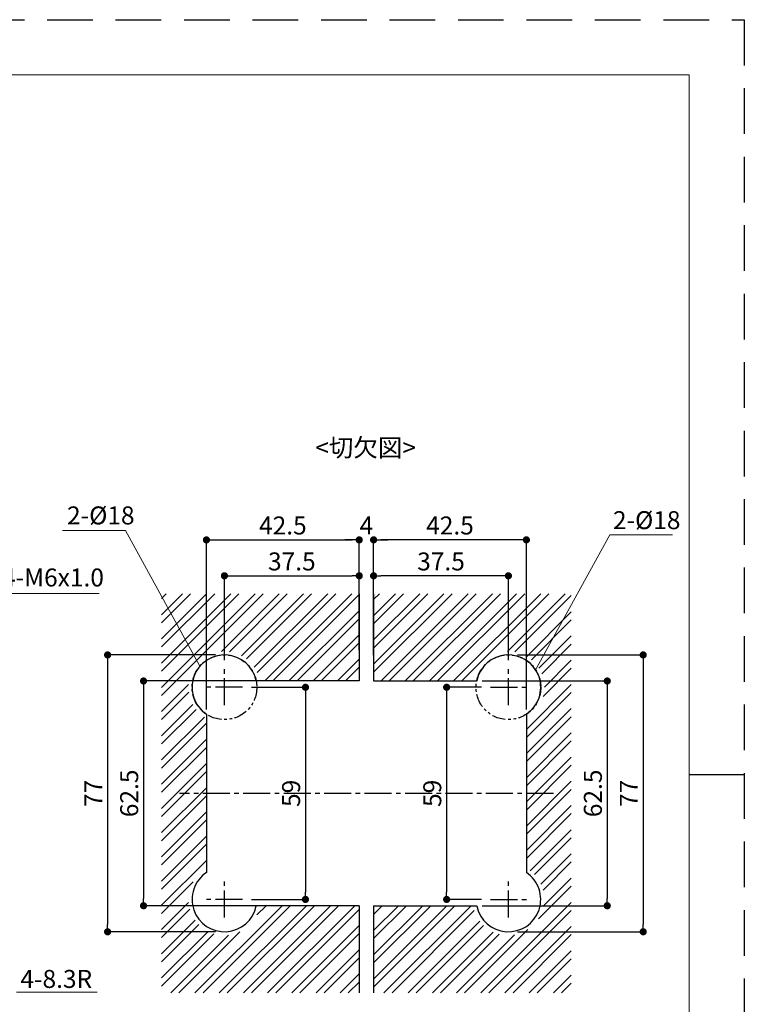
# Model space of a CAD drawing. Extents: x 0 to 594, y 0 to 420.
# Drawn here: x 392 to 594, y 146 to 420 of the extents above; entities that cross this region are included whole.
import ezdxf

# ---------------------------------------------------------------- set-up
doc = ezdxf.new("R2010")
doc.units = 0
for name, pattern in [('CENTER2', [1.125, 0.75, -0.125, 0.125, -0.125]), ('HIDDEN', [1.905, 1.27, -0.635]), ('PHANTOM2', [1.25, 0.625, -0.125, 0.125, -0.125, 0.125, -0.125])]:
    doc.linetypes.add(name, pattern=pattern)
doc.layers.add('DIM', color=3, linetype='CONTINUOUS', lineweight=13)
doc.layers.add('テンプレート', color=7, linetype='CONTINUOUS', lineweight=20)
doc.layers.add('PRINT BORDER', color=4, linetype='CONTINUOUS', plot=False)
for name, color, linetype in [('中心線', 2, 'CENTER2'), ('実線', 7, 'CONTINUOUS'), ('寸法線', 1, 'CONTINUOUS'), ('想像線', 3, 'PHANTOM2'), ('細線', 6, 'CONTINUOUS')]:
    doc.layers.add(name, color=color, linetype=linetype)
doc.styles.add('ＭＳ ゴシック', font='msgothic.ttc', dxfattribs={"bigfont": 'ＭＳ ゴシック'})
doc.dimstyles.new('tfrom線あり', dxfattribs={"dimtxt": 5, "dimasz": 2, "dimexe": 0, "dimexo": 2.5, "dimgap": 1.5, "dimtad": 1, "dimdec": 1, "dimzin": 11, "dimdsep": 46, "dimtxsty": 'ＭＳ ゴシック', "dimblk": 'DOT', "dimcen": 0, "dimazin": 0, "dimtfac": 1, "dimtdec": 1, "dimtix": 1, "dimtofl": 0, "dimtmove": 0, "dimatfit": 0, "dimldrblk": 'DOT', "dimfxl": 1, "dimfrac": 2, "dimtolj": 1, "dimtzin": 11, "dimarcsym": 0})

# ---------------------------------------------------------------- blocks, each defined once
blk = doc.blocks.new('_Dot')
at = {"layer": '寸法線', "color": 0, "lineweight": -2}
blk.add_line((-0.5, 0), (-1, 0), dxfattribs=at)
at = {"layer": '寸法線', "color": 0, "const_width": 0.5}
blk.add_lwpolyline([(-0.25, 0, 1), (0.25, 0, 1)], format="xyb", close=True, dxfattribs=at)
blk = doc.blocks.new('*D222')
at = {"layer": 'DIM', "color": 0, "lineweight": -2, "ltscale": 6, "transparency": 16777216}
for p, q in [((484.87, 275.33), (482.87, 275.33)), ((486.87, 244.67), (486.87, 275.33)), ((490.87, 243.25), (490.87, 275.33)), ((492.87, 275.33), (494.87, 275.33))]:
    blk.add_line(p, q, dxfattribs=at)
at = {"layer": 'DIM', "color": 0, "lineweight": -2, "transparency": 16777216, "xscale": 2, "yscale": 2, "zscale": 2}
blk.add_blockref('_Dot', (486.87, 275.33), dxfattribs=at)
at = {"layer": 'DIM', "color": 0, "lineweight": -2, "transparency": 16777216, "xscale": 2, "yscale": 2, "zscale": 2, "rotation": 180}
blk.add_blockref('_Dot', (490.87, 275.33), dxfattribs=at)
at = {"layer": 'DIM', "color": 0, "ltscale": 8, "transparency": 16777216, "insert": (488.87, 279.33), "char_height": 5, "attachment_point": 5, "style": 'ＭＳ ゴシック'}
blk.add_mtext('\\A1;4', dxfattribs=at)
blk = doc.blocks.new('*D223')
at = {"layer": 'DIM', "color": 0, "lineweight": -2, "ltscale": 6, "transparency": 16777216}
for p, q in [((449.37, 241.83), (449.37, 265.33)), ((451.37, 265.33), (484.87, 265.33)), ((486.87, 259.83), (486.87, 265.33))]:
    blk.add_line(p, q, dxfattribs=at)
at = {"layer": 'DIM', "color": 0, "lineweight": -2, "transparency": 16777216, "xscale": 2, "yscale": 2, "zscale": 2, "rotation": 180}
blk.add_blockref('_Dot', (449.37, 265.33), dxfattribs=at)
at = {"layer": 'DIM', "color": 0, "lineweight": -2, "transparency": 16777216, "xscale": 2, "yscale": 2, "zscale": 2}
blk.add_blockref('_Dot', (486.87, 265.33), dxfattribs=at)
at = {"layer": 'DIM', "color": 0, "ltscale": 8, "transparency": 16777216, "insert": (468.12, 269.33), "char_height": 5, "attachment_point": 5, "style": 'ＭＳ ゴシック'}
blk.add_mtext('\\A1;37.5', dxfattribs=at)
blk = doc.blocks.new('*D224')
at = {"layer": 'DIM', "color": 0, "lineweight": -2, "ltscale": 6, "transparency": 16777216}
for p, q in [((444.37, 228.17), (444.37, 275.33)), ((446.37, 275.33), (484.87, 275.33)), ((486.87, 259.83), (486.87, 275.33))]:
    blk.add_line(p, q, dxfattribs=at)
at = {"layer": 'DIM', "color": 0, "lineweight": -2, "transparency": 16777216, "xscale": 2, "yscale": 2, "zscale": 2, "rotation": 180}
blk.add_blockref('_Dot', (444.37, 275.33), dxfattribs=at)
at = {"layer": 'DIM', "color": 0, "lineweight": -2, "transparency": 16777216, "xscale": 2, "yscale": 2, "zscale": 2}
blk.add_blockref('_Dot', (486.87, 275.33), dxfattribs=at)
at = {"layer": 'DIM', "color": 0, "ltscale": 8, "transparency": 16777216, "insert": (465.62, 279.33), "char_height": 5, "attachment_point": 5, "style": 'ＭＳ ゴシック'}
blk.add_mtext('\\A1;42.5', dxfattribs=at)
blk = doc.blocks.new('*D225')
at = {"layer": 'DIM', "color": 0, "lineweight": -2, "ltscale": 6, "transparency": 16777216}
for p, q in [((458.07, 236.08), (426.87, 236.08)), ((426.87, 234.08), (426.87, 175.58)), ((458.43, 173.58), (426.87, 173.58))]:
    blk.add_line(p, q, dxfattribs=at)
at = {"layer": 'DIM', "color": 0, "lineweight": -2, "transparency": 16777216, "xscale": 2, "yscale": 2, "zscale": 2}
for p, rotation in [((426.87, 236.08), 90), ((426.87, 173.58), 270)]:
    blk.add_blockref('_Dot', p, dxfattribs=dict(at, rotation=rotation))
at = {"layer": 'DIM', "color": 0, "ltscale": 8, "transparency": 16777216, "insert": (422.87, 204.83), "char_height": 5, "attachment_point": 5, "rotation": 90, "style": 'ＭＳ ゴシック'}
blk.add_mtext('\\A1;62.5', dxfattribs=at)
blk = doc.blocks.new('*D226')
at = {"layer": 'DIM', "color": 0, "lineweight": -2, "ltscale": 6, "transparency": 16777216}
for p, q in [((456.87, 234.33), (471.91, 234.33)), ((471.91, 232.33), (471.91, 177.33)), ((456.87, 175.33), (471.91, 175.33))]:
    blk.add_line(p, q, dxfattribs=at)
at = {"layer": 'DIM', "color": 0, "lineweight": -2, "transparency": 16777216, "xscale": 2, "yscale": 2, "zscale": 2}
for p, rotation in [((471.91, 234.33), 90), ((471.91, 175.33), 270)]:
    blk.add_blockref('_Dot', p, dxfattribs=dict(at, rotation=rotation))
at = {"layer": 'DIM', "color": 0, "ltscale": 8, "transparency": 16777216, "insert": (467.91, 204.83), "char_height": 5, "attachment_point": 5, "rotation": 90, "style": 'ＭＳ ゴシック'}
blk.add_mtext('\\A1;59', dxfattribs=at)
blk = doc.blocks.new('*D227')
at = {"layer": 'DIM', "color": 0, "lineweight": -2, "ltscale": 6, "transparency": 16777216}
for p, q in [((446.87, 243.33), (416.87, 243.33)), ((416.87, 241.33), (416.87, 168.33)), ((446.87, 166.33), (416.87, 166.33))]:
    blk.add_line(p, q, dxfattribs=at)
at = {"layer": 'DIM', "color": 0, "lineweight": -2, "transparency": 16777216, "xscale": 2, "yscale": 2, "zscale": 2}
for p, rotation in [((416.87, 243.33), 90), ((416.87, 166.33), 270)]:
    blk.add_blockref('_Dot', p, dxfattribs=dict(at, rotation=rotation))
at = {"layer": 'DIM', "color": 0, "ltscale": 8, "transparency": 16777216, "insert": (412.87, 204.83), "char_height": 5, "attachment_point": 5, "rotation": 90, "style": 'ＭＳ ゴシック'}
blk.add_mtext('\\A1;77', dxfattribs=at)
blk = doc.blocks.new('*D229')
at = {"layer": 'DIM', "color": 0, "lineweight": -2, "ltscale": 6, "transparency": 16777216}
for p, q in [((521.03, 236.08), (555.87, 236.08)), ((555.87, 234.08), (555.87, 175.58)), ((521.03, 173.58), (555.87, 173.58))]:
    blk.add_line(p, q, dxfattribs=at)
at = {"layer": 'DIM', "color": 0, "lineweight": -2, "transparency": 16777216, "xscale": 2, "yscale": 2, "zscale": 2}
for p, rotation in [((555.87, 236.08), 90), ((555.87, 173.58), 270)]:
    blk.add_blockref('_Dot', p, dxfattribs=dict(at, rotation=rotation))
at = {"layer": 'DIM', "color": 0, "ltscale": 8, "transparency": 16777216, "insert": (551.87, 204.83), "char_height": 5, "attachment_point": 5, "rotation": 90, "style": 'ＭＳ ゴシック'}
blk.add_mtext('\\A1;62.5', dxfattribs=at)
blk = doc.blocks.new('*D230')
at = {"layer": 'DIM', "color": 0, "lineweight": -2, "ltscale": 6, "transparency": 16777216}
for p, q in [((520.87, 234.33), (511.19, 234.33)), ((511.19, 232.33), (511.19, 177.33)), ((520.87, 175.33), (511.19, 175.33))]:
    blk.add_line(p, q, dxfattribs=at)
at = {"layer": 'DIM', "color": 0, "lineweight": -2, "transparency": 16777216, "xscale": 2, "yscale": 2, "zscale": 2}
for p, rotation in [((511.19, 234.33), 90), ((511.19, 175.33), 270)]:
    blk.add_blockref('_Dot', p, dxfattribs=dict(at, rotation=rotation))
at = {"layer": 'DIM', "color": 0, "ltscale": 8, "transparency": 16777216, "insert": (507.19, 204.83), "char_height": 5, "attachment_point": 5, "rotation": 90, "style": 'ＭＳ ゴシック'}
blk.add_mtext('\\A1;59', dxfattribs=at)
blk = doc.blocks.new('*D231')
at = {"layer": 'DIM', "color": 0, "lineweight": -2, "ltscale": 6, "transparency": 16777216}
for p, q in [((530.87, 243.33), (565.87, 243.33)), ((565.87, 241.33), (565.87, 168.33)), ((530.87, 166.33), (565.87, 166.33))]:
    blk.add_line(p, q, dxfattribs=at)
at = {"layer": 'DIM', "color": 0, "lineweight": -2, "transparency": 16777216, "xscale": 2, "yscale": 2, "zscale": 2}
for p, rotation in [((565.87, 243.33), 90), ((565.87, 166.33), 270)]:
    blk.add_blockref('_Dot', p, dxfattribs=dict(at, rotation=rotation))
at = {"layer": 'DIM', "color": 0, "ltscale": 8, "transparency": 16777216, "insert": (561.87, 204.83), "char_height": 5, "attachment_point": 5, "rotation": 90, "style": 'ＭＳ ゴシック'}
blk.add_mtext('\\A1;77', dxfattribs=at)
blk = doc.blocks.new('*D233')
at = {"layer": 'DIM', "color": 0, "lineweight": -2, "ltscale": 6, "transparency": 16777216}
for p, q in [((490.87, 262.83), (490.87, 275.33)), ((531.37, 275.33), (492.87, 275.33)), ((533.37, 228.17), (533.37, 275.33))]:
    blk.add_line(p, q, dxfattribs=at)
at = {"layer": 'DIM', "color": 0, "lineweight": -2, "transparency": 16777216, "xscale": 2, "yscale": 2, "zscale": 2, "rotation": 180}
blk.add_blockref('_Dot', (490.87, 275.33), dxfattribs=at)
at = {"layer": 'DIM', "color": 0, "lineweight": -2, "transparency": 16777216, "xscale": 2, "yscale": 2, "zscale": 2}
blk.add_blockref('_Dot', (533.37, 275.33), dxfattribs=at)
at = {"layer": 'DIM', "color": 0, "ltscale": 8, "transparency": 16777216, "insert": (512.12, 279.33), "char_height": 5, "attachment_point": 5, "style": 'ＭＳ ゴシック'}
blk.add_mtext('\\A1;42.5', dxfattribs=at)
blk = doc.blocks.new('*D234')
at = {"layer": 'DIM', "color": 0, "lineweight": -2, "ltscale": 6, "transparency": 16777216}
for p, q in [((490.87, 262.83), (490.87, 265.33)), ((526.37, 265.33), (492.87, 265.33)), ((528.37, 241.83), (528.37, 265.33))]:
    blk.add_line(p, q, dxfattribs=at)
at = {"layer": 'DIM', "color": 0, "lineweight": -2, "transparency": 16777216, "xscale": 2, "yscale": 2, "zscale": 2, "rotation": 180}
blk.add_blockref('_Dot', (490.87, 265.33), dxfattribs=at)
at = {"layer": 'DIM', "color": 0, "lineweight": -2, "transparency": 16777216, "xscale": 2, "yscale": 2, "zscale": 2}
blk.add_blockref('_Dot', (528.37, 265.33), dxfattribs=at)
at = {"layer": 'DIM', "color": 0, "ltscale": 8, "transparency": 16777216, "insert": (509.62, 269.33), "char_height": 5, "attachment_point": 5, "style": 'ＭＳ ゴシック'}
blk.add_mtext('\\A1;37.5', dxfattribs=at)

msp = doc.modelspace()

# ---------------------------------------------------------------- hatches: boundary and pattern name
at = {"layer": '細線', "ltscale": 6}
h = msp.add_hatch(dxfattribs=at)
h.set_pattern_fill('ANSI32', color=256, scale=0.5, style=0)
h.set_pattern_definition([(45, (104.4976, 7.969), (-3.367596, 3.367596), []), (45, (106.7427, 7.969), (-3.367596, 3.367596), [])])
h.paths.add_polyline_path([(486.87, 260.33), (431.87, 260.33), (431.87, 149.33), (486.87, 149.33), (486.87, 173.58), (459.22, 173.58, -1.568497), (444.37, 183.99), (444.37, 225.67, -0.267949), (439.37, 234.33, -0.9157), (459.22, 236.08), (486.87, 236.08)])
h = msp.add_hatch(dxfattribs=at)
h.set_pattern_fill('ANSI32', color=256, scale=0.5, style=0)
h.set_pattern_definition([(45, (563.2775, 23.545), (-3.3676, 3.3676), []), (45, (565.5226, 23.545), (-3.3676, 3.3676), [])])
h.paths.add_polyline_path([(545.87, 260.33), (490.87, 260.33), (490.87, 236.08), (518.53, 236.08, -1.568497), (533.37, 225.67), (533.37, 183.99, -1.568497), (518.53, 173.58), (490.87, 173.58), (490.87, 149.33), (545.87, 149.33)])

# ---------------------------------------------------------------- linework, layer by layer
at = {"layer": 'DIM', "ltscale": 8}
for p, q in [((421.8, 277.91), (404.34, 277.91)), ((442.56, 240.21), (421.8, 277.91)), ((535.84, 239.01), (556.6, 276.7)), ((556.6, 276.7), (574.06, 276.7)), ((384.79, 260.42), (414.55, 260.42)), ((391.54, 149.5), (413.96, 149.5))]:
    msp.add_line(p, q, dxfattribs=at)
at = {"layer": 'PRINT BORDER'}
msp.add_line((594, 210), (578.69, 210), dxfattribs=at)
at = {"layer": 'PRINT BORDER', "linetype": 'HIDDEN', "ltscale": 10}
msp.add_lwpolyline([(0, 0), (0, 420), (594, 420), (594, 0)], close=True, dxfattribs=at)
at = {"layer": 'テンプレート'}
for p, q in [((297, 404.69), (578.69, 404.69)), ((578.69, 210), (578.69, 404.69)), ((578.69, 210), (578.69, 26.22))]:
    msp.add_line(p, q, dxfattribs=at)
at = {"layer": '中心線', "ltscale": 10}
for p, q in [((449.37, 229.33), (449.37, 239.33)), ((528.37, 229.33), (528.37, 239.33)), ((454.37, 234.33), (444.37, 234.33)), ((523.37, 234.33), (533.37, 234.33)), ((540.87, 204.83), (436.87, 204.83)), ((449.37, 170.33), (449.37, 180.33)), ((528.37, 170.33), (528.37, 180.33)), ((454.37, 175.33), (444.37, 175.33)), ((523.37, 175.33), (533.37, 175.33))]:
    msp.add_line(p, q, dxfattribs=at)
at = {"layer": '実線', "ltscale": 6}
for p, q in [((486.87, 260.33), (486.87, 236.08)), ((490.87, 260.33), (490.87, 236.08)), ((486.87, 236.08), (458.2, 236.08)), ((490.87, 236.08), (519.54, 236.08)), ((444.37, 226.84), (444.37, 182.81)), ((533.37, 226.84), (533.37, 182.81)), ((486.87, 173.58), (458.2, 173.58)), ((486.87, 173.58), (486.87, 149.33)), ((490.87, 173.58), (519.54, 173.58)), ((490.87, 173.58), (490.87, 149.33))]:
    msp.add_line(p, q, dxfattribs=at)
for centre, start, end in [((449.37, 234.33), 11.2123, 236.251), ((528.37, 234.33), 303.749, 168.7877), ((449.37, 175.33), 123.749, 348.7877), ((528.37, 175.33), 191.2123, 56.251)]:
    msp.add_arc(centre, 9, start, end, dxfattribs=at)
at = {"layer": '想像線', "ltscale": 6}
for centre in [(449.37, 234.33), (528.37, 234.33)]:
    msp.add_circle(centre, 9, dxfattribs=at)

# ---------------------------------------------------------------- texts
at = {"layer": 'DIM', "style": 'ＭＳ ゴシック'}
for s, p in [('<切欠図>', (474.63, 298.48)), ('2-%%c18', (405.58, 279.63)), ('2-%%c18', (557.45, 278.31))]:
    msp.add_text(s, height=5, dxfattribs=at).set_placement(p)
at = {"layer": '細線', "color": 3, "ltscale": 6, "char_height": 5, "width": 54.4196, "attachment_point": 1, "style": 'ＭＳ ゴシック'}
for s, insert in [('{4-M6x1.0}', (387.5, 267.37)), ('{4-8.3R}', (392.61, 155.72))]:
    msp.add_mtext(s, dxfattribs=dict(at, insert=insert))

# ---------------------------------------------------------------- dimensions: what is measured, and where the dimension line sits
at = {"layer": 'DIM', "ltscale": 6}
for base, p1, p2, angle, picture, middle in [((486.87, 275.33), (444.37, 225.67), (486.87, 257.33), 180, '*D224', (465.62, 279.33)), ((486.87, 265.33), (449.37, 239.33), (486.87, 257.33), 180, '*D223', (468.12, 269.33)), ((416.87, 166.33), (449.37, 243.33), (449.37, 166.33), 90, '*D227', (412.87, 204.83)), ((565.87, 166.33), (528.37, 243.33), (528.37, 166.33), 90, '*D231', (561.87, 204.83)), ((426.87, 173.58), (460.57, 236.08), (460.93, 173.58), 90, '*D225', (422.87, 204.83)), ((555.87, 173.58), (518.53, 236.08), (518.53, 173.58), 90, '*D229', (551.87, 204.83)), ((471.91, 175.33), (454.37, 234.33), (454.37, 175.33), 90, '*D226', (467.91, 204.83)), ((511.19, 175.33), (523.37, 234.33), (523.37, 175.33), 90, '*D230', (507.19, 204.83))]:
    dim = msp.add_linear_dim(base=base, p1=p1, p2=p2, angle=angle, dimstyle='tfrom線あり', override={"dimpost": '<>'}, dxfattribs=at)
    dim.commit()
    dim.dimension.update_dxf_attribs({"geometry": picture, "text_midpoint": middle})
for base, p1, p2, picture, middle in [((490.87, 275.33), (486.87, 242.17), (490.87, 240.75), '*D222', (488.87, 279.33)), ((490.87, 275.33), (533.37, 225.67), (490.87, 260.33), '*D233', (512.12, 279.33)), ((490.87, 265.33), (528.37, 239.33), (490.87, 260.33), '*D234', (509.62, 269.33))]:
    dim = msp.add_linear_dim(base=base, p1=p1, p2=p2, dimstyle='tfrom線あり', override={"dimpost": '<>'}, dxfattribs=at)
    dim.commit()
    dim.dimension.update_dxf_attribs({"geometry": picture, "text_midpoint": middle})

doc.saveas('drawing.dxf')
